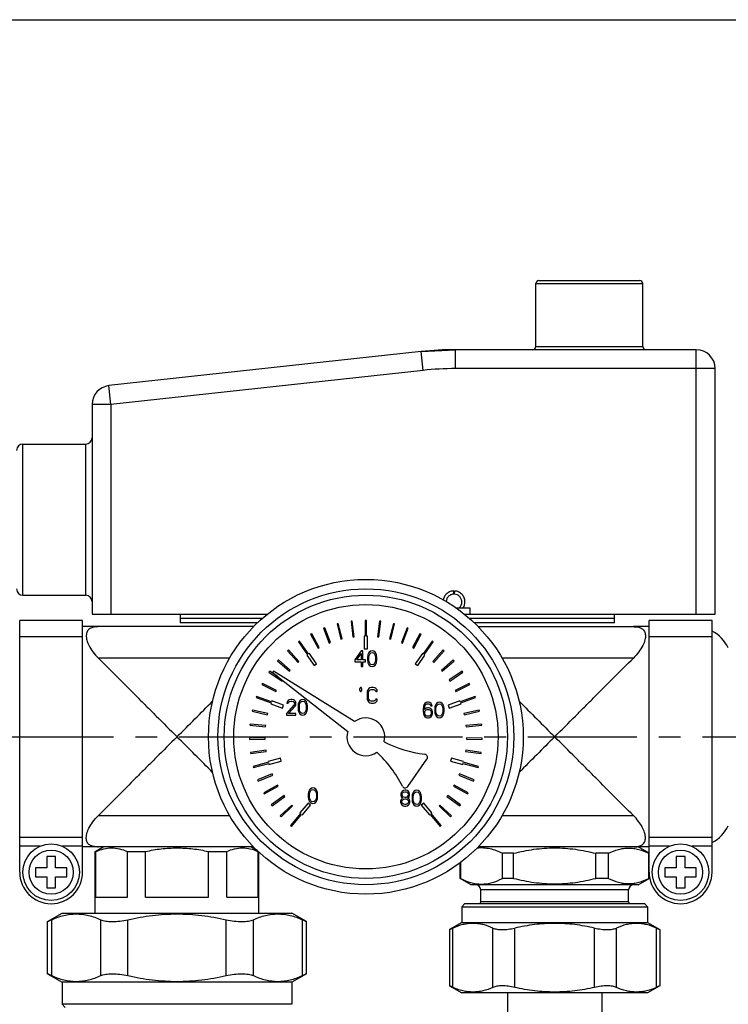
# Model space of a CAD drawing. Units: millimetres. Extents: x 0 to 420, y 0 to 297.
# Drawn here: x 166 to 222, y 219 to 297 of the extents above; entities that cross this region are included whole.
import ezdxf

# ---------------------------------------------------------------- set-up
doc = ezdxf.new("R2010")
doc.units = ezdxf.units.MM
doc.header["$LTSCALE"] = 23.1
doc.linetypes.add('CENTER', pattern=[0.6, 0.375, -0.075, 0.075, -0.075])
doc.layers.get('0').update_dxf_attribs({"linetype": 'CONTINUOUS'})
doc.layers.add('A_STD', color=7, linetype='CONTINUOUS')

msp = doc.modelspace()

# ---------------------------------------------------------------- linework, layer by layer
at = {"color": 7, "linetype": 'Continuous'}
for p, q in [((0, 297), (420, 297)), ((207.043, 276.283), (215.043, 276.283)), ((197.692, 270.635), (172.881, 267.929)), ((197.692, 270.635), (200.403, 270.783)), ((219.543, 270.783), (200.403, 270.783)), ((221.043, 249.783), (221.043, 269.283)), ((171.543, 266.437), (171.543, 249.783)), ((200.293, 251.369), (200.293, 251.618)), ((200.352, 251.616), (200.352, 251.616)), ((171.543, 249.783), (185.473, 249.783)), ((200.446, 250.283), (201.543, 250.283)), ((201.114, 249.783), (221.043, 249.783)), ((201.543, 250.283), (201.543, 249.783)), ((165.793, 232.056), (165.793, 249.283)), ((170.793, 249.283), (165.793, 249.283)), ((170.793, 232.056), (170.793, 249.283)), ((172.029, 248.783), (172.019, 248.783)), ((184.367, 248.783), (172.043, 248.783)), ((191.104, 249.02), (191.007, 248.996)), ((191.007, 248.996), (191.31, 247.783)), ((191.407, 247.807), (191.104, 249.02)), ((192.216, 249.22), (192.116, 249.208)), ((192.116, 249.208), (192.269, 247.967)), ((192.368, 247.979), (192.216, 249.22)), ((193.243, 249.283), (193.243, 248.033)), ((193.343, 249.283), (193.243, 249.283)), ((193.343, 248.033), (193.343, 249.283)), ((194.371, 249.22), (194.219, 247.979)), ((194.318, 247.967), (194.47, 249.208)), ((194.47, 249.208), (194.371, 249.22)), ((195.483, 249.02), (195.18, 247.807)), ((195.277, 247.783), (195.58, 248.996)), ((195.58, 248.996), (195.483, 249.02)), ((202.219, 248.783), (214.543, 248.783)), ((214.568, 248.783), (214.543, 248.783)), ((214.567, 248.783), (214.567, 248.783)), ((220.793, 249.283), (215.793, 249.283)), ((215.793, 232.056), (215.793, 249.283)), ((220.793, 232.056), (220.793, 249.283)), ((188.995, 248.223), (188.907, 248.176)), ((188.907, 248.176), (189.493, 247.073)), ((189.582, 247.12), (188.995, 248.223)), ((190.025, 248.686), (189.932, 248.65)), ((189.932, 248.65), (190.38, 247.483)), ((190.473, 247.519), (190.025, 248.686)), ((192.269, 247.967), (192.368, 247.979)), ((193.168, 248.033), (193.168, 247.033)), ((193.243, 248.033), (193.168, 248.033)), ((193.418, 248.033), (193.343, 248.033)), ((193.418, 247.033), (193.418, 248.033)), ((194.219, 247.979), (194.318, 247.967)), ((196.562, 248.686), (196.114, 247.519)), ((196.207, 247.483), (196.655, 248.65)), ((196.655, 248.65), (196.562, 248.686)), ((197.592, 248.223), (197.005, 247.12)), ((197.093, 247.073), (197.68, 248.176)), ((197.68, 248.176), (197.592, 248.223)), ((188.029, 247.639), (187.947, 247.581)), ((187.947, 247.581), (188.664, 246.557)), ((188.746, 246.615), (188.029, 247.639)), ((190.38, 247.483), (190.473, 247.519)), ((191.31, 247.783), (191.407, 247.807)), ((195.18, 247.807), (195.277, 247.783)), ((196.114, 247.519), (196.207, 247.483)), ((198.558, 247.639), (197.841, 246.615)), ((197.923, 246.557), (198.64, 247.581)), ((198.64, 247.581), (198.558, 247.639)), ((187.141, 246.94), (187.067, 246.873)), ((187.067, 246.873), (187.903, 245.944)), ((187.978, 246.011), (187.141, 246.94)), ((188.664, 246.557), (188.602, 246.514)), ((188.602, 246.514), (189.176, 245.695)), ((188.807, 246.658), (188.746, 246.615)), ((189.381, 245.838), (188.807, 246.658)), ((189.493, 247.073), (189.582, 247.12)), ((192.918, 246.868), (192.418, 246.15)), ((192.564, 246.15), (192.918, 246.655)), ((193.043, 246.868), (192.918, 246.868)), ((192.918, 246.655), (192.918, 246.15)), ((193.043, 246.15), (193.043, 246.868)), ((193.168, 247.033), (193.418, 247.033)), ((193.439, 246.495), (193.418, 246.362)), ((193.46, 246.575), (193.439, 246.495)), ((193.502, 246.681), (193.46, 246.575)), ((193.564, 246.761), (193.502, 246.681)), ((193.523, 246.336), (193.543, 246.495)), ((193.543, 246.495), (193.627, 246.655)), ((193.668, 246.841), (193.564, 246.761)), ((193.627, 246.655), (193.689, 246.708)), ((193.793, 246.868), (193.668, 246.841)), ((193.689, 246.708), (193.793, 246.735)), ((193.918, 246.841), (193.793, 246.868)), ((193.793, 246.735), (193.898, 246.708)), ((193.898, 246.708), (193.96, 246.655)), ((194.023, 246.761), (193.918, 246.841)), ((193.96, 246.655), (194.043, 246.495)), ((194.085, 246.681), (194.023, 246.761)), ((194.043, 246.495), (194.064, 246.336)), ((194.127, 246.575), (194.085, 246.681)), ((194.148, 246.495), (194.127, 246.575)), ((194.168, 246.362), (194.148, 246.495)), ((197.005, 247.12), (197.093, 247.073)), ((197.78, 246.658), (197.206, 245.838)), ((197.411, 245.695), (197.984, 246.514)), ((197.841, 246.615), (197.78, 246.658)), ((197.984, 246.514), (197.923, 246.557)), ((199.446, 246.94), (198.609, 246.011)), ((198.684, 245.944), (199.52, 246.873)), ((199.52, 246.873), (199.446, 246.94)), ((186.345, 246.139), (186.28, 246.063)), ((186.28, 246.063), (187.223, 245.243)), ((187.289, 245.319), (186.345, 246.139)), ((187.903, 245.944), (187.978, 246.011)), ((189.176, 245.695), (189.381, 245.838)), ((192.418, 246.15), (192.418, 245.99)), ((192.418, 245.99), (192.918, 245.99)), ((192.918, 246.15), (192.564, 246.15)), ((192.918, 245.99), (192.918, 245.618)), ((192.918, 245.618), (193.043, 245.618)), ((193.252, 246.15), (193.043, 246.15)), ((193.043, 245.618), (193.043, 245.99)), ((193.043, 245.99), (193.252, 245.99)), ((193.252, 245.99), (193.252, 246.15)), ((193.418, 246.362), (193.418, 246.123)), ((193.418, 246.123), (193.439, 245.99)), ((193.439, 245.99), (193.46, 245.91)), ((193.46, 245.91), (193.502, 245.804)), ((193.502, 245.804), (193.564, 245.724)), ((193.523, 246.15), (193.523, 246.336)), ((193.543, 245.99), (193.523, 246.15)), ((193.627, 245.83), (193.543, 245.99)), ((193.564, 245.724), (193.668, 245.644)), ((193.689, 245.777), (193.627, 245.83)), ((193.668, 245.644), (193.793, 245.618)), ((193.793, 245.751), (193.689, 245.777)), ((193.898, 245.777), (193.793, 245.751)), ((193.793, 245.618), (193.918, 245.644)), ((193.96, 245.83), (193.898, 245.777)), ((193.918, 245.644), (194.023, 245.724)), ((194.043, 245.99), (193.96, 245.83)), ((194.023, 245.724), (194.085, 245.804)), ((194.064, 246.15), (194.043, 245.99)), ((194.064, 246.336), (194.064, 246.15)), ((194.085, 245.804), (194.127, 245.91)), ((194.127, 245.91), (194.148, 245.99)), ((194.148, 245.99), (194.168, 246.123)), ((194.168, 246.123), (194.168, 246.362)), ((197.206, 245.838), (197.411, 245.695)), ((198.609, 246.011), (198.684, 245.944)), ((200.242, 246.139), (199.298, 245.319)), ((199.364, 245.243), (200.307, 246.063)), ((200.307, 246.063), (200.242, 246.139)), ((185.653, 245.247), (185.597, 245.164)), ((185.597, 245.164), (186.633, 244.465)), ((186.24, 244.85), (185.653, 245.247)), ((187.223, 245.243), (187.289, 245.319)), ((199.298, 245.319), (199.364, 245.243)), ((200.934, 245.247), (199.898, 244.548)), ((199.954, 244.465), (200.99, 245.164)), ((200.99, 245.164), (200.934, 245.247)), ((185.074, 244.277), (185.029, 244.188)), ((185.029, 244.188), (186.143, 243.62)), ((186.188, 243.709), (185.074, 244.277)), ((186.633, 244.465), (186.668, 244.516)), ((199.898, 244.548), (199.954, 244.465)), ((201.513, 244.277), (200.399, 243.709)), ((200.444, 243.62), (201.558, 244.188)), ((201.558, 244.188), (201.513, 244.277)), ((186.143, 243.62), (186.188, 243.709)), ((192.856, 243.943), (192.793, 243.839)), ((192.793, 243.839), (192.793, 243.734)), ((192.793, 243.734), (192.856, 243.63)), ((192.918, 243.943), (192.856, 243.943)), ((192.856, 243.63), (192.918, 243.63)), ((192.981, 243.839), (192.918, 243.943)), ((192.918, 243.63), (192.981, 243.734)), ((192.981, 243.734), (192.981, 243.839)), ((193.408, 243.65), (193.387, 243.517)), ((193.387, 243.517), (193.387, 243.118)), ((193.45, 243.756), (193.408, 243.65)), ((193.533, 243.863), (193.45, 243.756)), ((193.512, 243.517), (193.533, 243.624)), ((193.512, 243.118), (193.512, 243.517)), ((193.616, 243.916), (193.533, 243.863)), ((193.533, 243.624), (193.575, 243.703)), ((193.575, 243.703), (193.637, 243.756)), ((193.72, 243.943), (193.616, 243.916)), ((193.637, 243.756), (193.72, 243.783)), ((193.908, 243.943), (193.72, 243.943)), ((193.72, 243.783), (193.908, 243.783)), ((194.012, 243.916), (193.908, 243.943)), ((193.908, 243.783), (193.991, 243.756)), ((193.991, 243.756), (194.054, 243.703)), ((194.095, 243.863), (194.012, 243.916)), ((194.054, 243.703), (194.075, 243.624)), ((194.075, 243.624), (194.2, 243.624)), ((194.179, 243.756), (194.095, 243.863)), ((194.2, 243.624), (194.179, 243.756)), ((200.399, 243.709), (200.444, 243.62)), ((184.618, 243.243), (184.584, 243.149)), ((184.584, 243.149), (185.759, 242.722)), ((185.793, 242.816), (184.618, 243.243)), ((185.759, 242.722), (185.733, 242.651)), ((185.733, 242.651), (186.673, 242.309)), ((185.819, 242.886), (185.793, 242.816)), ((186.758, 242.544), (185.819, 242.886)), ((186.673, 242.309), (186.758, 242.544)), ((187.572, 242.551), (186.988, 241.886)), ((187.03, 242.816), (187.009, 242.71)), ((187.009, 242.71), (187.113, 242.71)), ((187.113, 242.923), (187.03, 242.816)), ((187.197, 242.976), (187.113, 242.923)), ((187.113, 242.71), (187.155, 242.79)), ((187.155, 242.79), (187.218, 242.843)), ((187.343, 243.003), (187.197, 242.976)), ((187.218, 242.843), (187.322, 242.87)), ((187.322, 242.87), (187.405, 242.87)), ((187.426, 243.003), (187.343, 243.003)), ((187.405, 242.87), (187.509, 242.843)), ((187.551, 242.976), (187.426, 243.003)), ((187.509, 242.843), (187.572, 242.79)), ((187.634, 242.923), (187.551, 242.976)), ((187.572, 242.79), (187.613, 242.71)), ((187.613, 242.657), (187.572, 242.551)), ((187.613, 242.71), (187.613, 242.657)), ((187.718, 242.816), (187.634, 242.923)), ((187.676, 242.471), (187.718, 242.551)), ((187.738, 242.71), (187.718, 242.816)), ((187.718, 242.551), (187.738, 242.657)), ((187.738, 242.657), (187.738, 242.71)), ((187.926, 242.63), (187.905, 242.497)), ((187.905, 242.497), (187.905, 242.258)), ((187.947, 242.71), (187.926, 242.63)), ((187.988, 242.816), (187.947, 242.71)), ((188.051, 242.896), (187.988, 242.816)), ((188.009, 242.471), (188.03, 242.63)), ((188.03, 242.63), (188.113, 242.79)), ((188.155, 242.976), (188.051, 242.896)), ((188.113, 242.79), (188.176, 242.843)), ((188.28, 243.003), (188.155, 242.976)), ((188.176, 242.843), (188.28, 242.87)), ((188.405, 242.976), (188.28, 243.003)), ((188.28, 242.87), (188.384, 242.843)), ((188.384, 242.843), (188.447, 242.79)), ((188.509, 242.896), (188.405, 242.976)), ((188.447, 242.79), (188.53, 242.63)), ((188.572, 242.816), (188.509, 242.896)), ((188.53, 242.63), (188.551, 242.471)), ((188.613, 242.71), (188.572, 242.816)), ((188.634, 242.63), (188.613, 242.71)), ((188.655, 242.497), (188.634, 242.63)), ((188.655, 242.258), (188.655, 242.497)), ((193.387, 243.118), (193.408, 242.985)), ((193.408, 242.985), (193.45, 242.879)), ((193.45, 242.879), (193.533, 242.772)), ((193.533, 243.012), (193.512, 243.118)), ((193.575, 242.932), (193.533, 243.012)), ((193.533, 242.772), (193.616, 242.719)), ((193.637, 242.879), (193.575, 242.932)), ((193.616, 242.719), (193.72, 242.693)), ((193.72, 242.852), (193.637, 242.879)), ((193.908, 242.852), (193.72, 242.852)), ((193.72, 242.693), (193.908, 242.693)), ((193.991, 242.879), (193.908, 242.852)), ((193.908, 242.693), (194.012, 242.719)), ((194.054, 242.932), (193.991, 242.879)), ((194.012, 242.719), (194.095, 242.772)), ((194.075, 243.012), (194.054, 242.932)), ((194.2, 243.012), (194.075, 243.012)), ((194.095, 242.772), (194.179, 242.879)), ((194.179, 242.879), (194.2, 243.012)), ((197.906, 242.58), (197.864, 242.447)), ((197.968, 242.686), (197.906, 242.58)), ((198.073, 242.766), (197.968, 242.686)), ((197.968, 242.42), (197.989, 242.5)), ((197.989, 242.5), (198.031, 242.58)), ((198.031, 242.58), (198.093, 242.633)), ((198.177, 242.793), (198.073, 242.766)), ((198.093, 242.633), (198.156, 242.66)), ((198.156, 242.66), (198.281, 242.66)), ((198.26, 242.793), (198.177, 242.793)), ((198.364, 242.766), (198.26, 242.793)), ((198.281, 242.66), (198.343, 242.633)), ((198.343, 242.633), (198.406, 242.58)), ((198.468, 242.686), (198.364, 242.766)), ((198.406, 242.58), (198.448, 242.5)), ((198.448, 242.5), (198.552, 242.5)), ((198.531, 242.58), (198.468, 242.686)), ((198.552, 242.5), (198.531, 242.58)), ((198.802, 242.5), (198.781, 242.42)), ((198.843, 242.606), (198.802, 242.5)), ((198.906, 242.686), (198.843, 242.606)), ((198.885, 242.42), (198.968, 242.58)), ((199.01, 242.766), (198.906, 242.686)), ((198.968, 242.58), (199.031, 242.633)), ((199.135, 242.793), (199.01, 242.766)), ((199.031, 242.633), (199.135, 242.66)), ((199.26, 242.766), (199.135, 242.793)), ((199.135, 242.66), (199.239, 242.633)), ((199.239, 242.633), (199.302, 242.58)), ((199.364, 242.686), (199.26, 242.766)), ((199.302, 242.58), (199.385, 242.42)), ((199.427, 242.606), (199.364, 242.686)), ((199.468, 242.5), (199.427, 242.606)), ((199.489, 242.42), (199.468, 242.5)), ((200.768, 242.886), (199.828, 242.544)), ((199.828, 242.544), (199.914, 242.309)), ((199.914, 242.309), (200.854, 242.651)), ((200.794, 242.816), (200.768, 242.886)), ((201.968, 243.243), (200.794, 242.816)), ((200.828, 242.722), (202.003, 243.149)), ((200.854, 242.651), (200.828, 242.722)), ((202.003, 243.149), (201.968, 243.243)), ((184.292, 242.162), (184.269, 242.065)), ((184.269, 242.065), (185.487, 241.784)), ((185.51, 241.881), (184.292, 242.162)), ((185.487, 241.784), (185.51, 241.881)), ((186.988, 241.886), (186.988, 241.753)), ((186.988, 241.753), (187.738, 241.753)), ((187.155, 241.886), (187.676, 242.471)), ((187.738, 241.886), (187.155, 241.886)), ((187.738, 241.753), (187.738, 241.886)), ((187.905, 242.258), (187.926, 242.125)), ((187.926, 242.125), (187.947, 242.045)), ((187.947, 242.045), (187.988, 241.939)), ((187.988, 241.939), (188.051, 241.859)), ((188.009, 242.285), (188.009, 242.471)), ((188.03, 242.125), (188.009, 242.285)), ((188.113, 241.965), (188.03, 242.125)), ((188.051, 241.859), (188.155, 241.779)), ((188.176, 241.912), (188.113, 241.965)), ((188.155, 241.779), (188.28, 241.753)), ((188.28, 241.886), (188.176, 241.912)), ((188.384, 241.912), (188.28, 241.886)), ((188.28, 241.753), (188.405, 241.779)), ((188.447, 241.965), (188.384, 241.912)), ((188.405, 241.779), (188.509, 241.859)), ((188.53, 242.125), (188.447, 241.965)), ((188.509, 241.859), (188.572, 241.939)), ((188.551, 242.285), (188.53, 242.125)), ((188.551, 242.471), (188.551, 242.285)), ((188.572, 241.939), (188.613, 242.045)), ((188.613, 242.045), (188.634, 242.125)), ((188.634, 242.125), (188.655, 242.258)), ((197.864, 242.447), (197.843, 242.261)), ((197.843, 242.261), (197.843, 242.075)), ((197.843, 242.075), (197.864, 241.888)), ((197.864, 241.888), (197.906, 241.755)), ((197.906, 241.755), (197.968, 241.649)), ((197.948, 242.261), (197.968, 242.42)), ((198.073, 242.314), (197.948, 242.208)), ((197.948, 242.208), (197.948, 242.261)), ((197.968, 241.995), (197.989, 242.075)), ((197.968, 241.915), (197.968, 241.995)), ((197.989, 241.835), (197.968, 241.915)), ((197.989, 242.075), (198.031, 242.128)), ((198.031, 241.755), (197.989, 241.835)), ((198.031, 242.128), (198.093, 242.181)), ((198.093, 241.702), (198.031, 241.755)), ((198.177, 242.341), (198.073, 242.314)), ((198.093, 242.181), (198.156, 242.208)), ((198.156, 241.676), (198.093, 241.702)), ((198.156, 242.208), (198.302, 242.208)), ((198.281, 242.341), (198.177, 242.341)), ((198.385, 242.314), (198.281, 242.341)), ((198.302, 242.208), (198.364, 242.181)), ((198.364, 241.702), (198.302, 241.676)), ((198.364, 242.181), (198.427, 242.128)), ((198.427, 241.755), (198.364, 241.702)), ((198.489, 242.234), (198.385, 242.314)), ((198.427, 242.128), (198.468, 242.075)), ((198.468, 241.835), (198.427, 241.755)), ((198.468, 242.075), (198.489, 241.995)), ((198.489, 241.915), (198.468, 241.835)), ((198.552, 242.154), (198.489, 242.234)), ((198.489, 241.995), (198.489, 241.915)), ((198.489, 241.649), (198.552, 241.755)), ((198.593, 242.021), (198.552, 242.154)), ((198.552, 241.755), (198.593, 241.888)), ((198.593, 241.888), (198.593, 242.021)), ((198.781, 242.42), (198.76, 242.287)), ((198.76, 242.287), (198.76, 242.048)), ((198.76, 242.048), (198.781, 241.915)), ((198.781, 241.915), (198.802, 241.835)), ((198.802, 241.835), (198.843, 241.729)), ((198.843, 241.729), (198.906, 241.649)), ((198.864, 242.261), (198.885, 242.42)), ((198.864, 242.075), (198.864, 242.261)), ((198.885, 241.915), (198.864, 242.075)), ((198.968, 241.755), (198.885, 241.915)), ((199.031, 241.702), (198.968, 241.755)), ((199.135, 241.676), (199.031, 241.702)), ((199.239, 241.702), (199.135, 241.676)), ((199.302, 241.755), (199.239, 241.702)), ((199.385, 241.915), (199.302, 241.755)), ((199.364, 241.649), (199.427, 241.729)), ((199.385, 242.42), (199.406, 242.261)), ((199.406, 242.075), (199.385, 241.915)), ((199.406, 242.261), (199.406, 242.075)), ((199.427, 241.729), (199.468, 241.835)), ((199.468, 241.835), (199.489, 241.915)), ((199.51, 242.287), (199.489, 242.42)), ((199.489, 241.915), (199.51, 242.048)), ((199.51, 242.048), (199.51, 242.287)), ((202.295, 242.162), (201.077, 241.881)), ((201.077, 241.881), (201.1, 241.784)), ((201.1, 241.784), (202.318, 242.065)), ((202.318, 242.065), (202.295, 242.162)), ((184.099, 241.049), (184.089, 240.95)), ((184.089, 240.95), (185.332, 240.819)), ((185.342, 240.919), (184.099, 241.049)), ((185.332, 240.819), (185.342, 240.919)), ((197.968, 241.649), (198.073, 241.569)), ((198.073, 241.569), (198.177, 241.543)), ((198.302, 241.676), (198.156, 241.676)), ((198.177, 241.543), (198.281, 241.543)), ((198.281, 241.543), (198.385, 241.569)), ((198.385, 241.569), (198.489, 241.649)), ((198.906, 241.649), (199.01, 241.569)), ((199.01, 241.569), (199.135, 241.543)), ((199.135, 241.543), (199.26, 241.569)), ((199.26, 241.569), (199.364, 241.649)), ((202.487, 241.049), (201.244, 240.919)), ((201.244, 240.919), (201.255, 240.819)), ((201.255, 240.819), (202.498, 240.95)), ((202.498, 240.95), (202.487, 241.049)), ((185.294, 239.943), (184.044, 239.921)), ((184.044, 239.921), (184.046, 239.821)), ((184.046, 239.821), (185.295, 239.843)), ((185.295, 239.843), (185.294, 239.943)), ((201.293, 239.943), (201.291, 239.843)), ((201.291, 239.843), (202.541, 239.821)), ((202.543, 239.921), (201.293, 239.943)), ((202.541, 239.821), (202.543, 239.921)), ((185.364, 238.969), (184.126, 238.795)), ((184.126, 238.795), (184.14, 238.696)), ((184.14, 238.696), (185.378, 238.87)), ((185.378, 238.87), (185.364, 238.969)), ((201.223, 238.969), (201.209, 238.87)), ((201.209, 238.87), (202.446, 238.696)), ((202.46, 238.795), (201.223, 238.969)), ((202.446, 238.696), (202.46, 238.795)), ((185.553, 238.01), (184.346, 237.687)), ((184.372, 237.59), (185.579, 237.914)), ((186.5, 238.342), (185.534, 238.083)), ((185.534, 238.083), (185.553, 238.01)), ((185.579, 237.914), (185.598, 237.841)), ((185.598, 237.841), (186.564, 238.1)), ((186.564, 238.1), (186.5, 238.342)), ((196.629, 236.079), (198.15, 238.251)), ((200.087, 238.342), (200.023, 238.1)), ((200.023, 238.1), (200.988, 237.841)), ((201.053, 238.083), (200.087, 238.342)), ((200.988, 237.841), (201.008, 237.914)), ((201.008, 237.914), (202.215, 237.59)), ((201.034, 238.01), (201.053, 238.083)), ((202.241, 237.687), (201.034, 238.01)), ((184.346, 237.687), (184.372, 237.59)), ((185.857, 237.082), (184.698, 236.614)), ((185.895, 236.989), (185.857, 237.082)), ((200.73, 237.082), (200.692, 236.989)), ((201.889, 236.614), (200.73, 237.082)), ((202.215, 237.59), (202.241, 237.687)), ((184.698, 236.614), (184.736, 236.521)), ((184.736, 236.521), (185.895, 236.989)), ((200.692, 236.989), (201.851, 236.521)), ((201.851, 236.521), (201.889, 236.614)), ((186.272, 236.198), (185.179, 235.592)), ((185.179, 235.592), (185.227, 235.504)), ((185.227, 235.504), (186.321, 236.11)), ((186.321, 236.11), (186.272, 236.198)), ((188.734, 235.6), (188.713, 235.467)), ((188.713, 235.467), (188.713, 235.228)), ((188.755, 235.68), (188.734, 235.6)), ((188.797, 235.786), (188.755, 235.68)), ((188.859, 235.866), (188.797, 235.786)), ((188.818, 235.441), (188.838, 235.6)), ((188.818, 235.255), (188.818, 235.441)), ((188.838, 235.6), (188.922, 235.76)), ((188.963, 235.946), (188.859, 235.866)), ((188.922, 235.76), (188.984, 235.813)), ((189.088, 235.973), (188.963, 235.946)), ((188.984, 235.813), (189.088, 235.84)), ((189.213, 235.946), (189.088, 235.973)), ((189.088, 235.84), (189.193, 235.813)), ((189.193, 235.813), (189.255, 235.76)), ((189.318, 235.866), (189.213, 235.946)), ((189.255, 235.76), (189.338, 235.6)), ((189.38, 235.786), (189.318, 235.866)), ((189.338, 235.6), (189.359, 235.441)), ((189.359, 235.441), (189.359, 235.255)), ((189.422, 235.68), (189.38, 235.786)), ((189.443, 235.6), (189.422, 235.68)), ((189.463, 235.467), (189.443, 235.6)), ((189.463, 235.228), (189.463, 235.467)), ((196.106, 235.596), (196.064, 235.464)), ((196.064, 235.464), (196.064, 235.384)), ((196.168, 235.676), (196.106, 235.596)), ((196.273, 235.756), (196.168, 235.676)), ((196.168, 235.464), (196.21, 235.543)), ((196.168, 235.41), (196.168, 235.464)), ((196.21, 235.543), (196.293, 235.623)), ((196.377, 235.783), (196.273, 235.756)), ((196.293, 235.623), (196.377, 235.65)), ((196.46, 235.783), (196.377, 235.783)), ((196.377, 235.65), (196.46, 235.65)), ((196.564, 235.756), (196.46, 235.783)), ((196.46, 235.65), (196.543, 235.623)), ((196.543, 235.623), (196.627, 235.543)), ((196.668, 235.676), (196.564, 235.756)), ((196.627, 235.543), (196.668, 235.464)), ((196.731, 235.596), (196.668, 235.676)), ((196.668, 235.464), (196.668, 235.41)), ((196.773, 235.464), (196.731, 235.596)), ((196.773, 235.384), (196.773, 235.464)), ((197.002, 235.49), (196.981, 235.41)), ((197.043, 235.596), (197.002, 235.49)), ((197.106, 235.676), (197.043, 235.596)), ((197.085, 235.41), (197.168, 235.57)), ((197.21, 235.756), (197.106, 235.676)), ((197.168, 235.57), (197.231, 235.623)), ((197.335, 235.783), (197.21, 235.756)), ((197.231, 235.623), (197.335, 235.65)), ((197.46, 235.756), (197.335, 235.783)), ((197.335, 235.65), (197.439, 235.623)), ((197.439, 235.623), (197.502, 235.57)), ((197.564, 235.676), (197.46, 235.756)), ((197.502, 235.57), (197.585, 235.41)), ((197.627, 235.596), (197.564, 235.676)), ((197.668, 235.49), (197.627, 235.596)), ((197.689, 235.41), (197.668, 235.49)), ((200.315, 236.198), (200.266, 236.11)), ((200.266, 236.11), (201.359, 235.504)), ((201.408, 235.592), (200.315, 236.198)), ((201.359, 235.504), (201.408, 235.592)), ((186.792, 235.371), (185.781, 234.636)), ((185.839, 234.555), (186.851, 235.29)), ((186.851, 235.29), (186.792, 235.371)), ((188.698, 234.751), (188.055, 233.985)), ((188.89, 234.59), (188.698, 234.751)), ((188.713, 235.228), (188.734, 235.095)), ((188.734, 235.095), (188.755, 235.015)), ((188.755, 235.015), (188.797, 234.909)), ((188.797, 234.909), (188.859, 234.829)), ((188.838, 235.095), (188.818, 235.255)), ((188.922, 234.935), (188.838, 235.095)), ((188.859, 234.829), (188.963, 234.749)), ((188.984, 234.882), (188.922, 234.935)), ((188.963, 234.749), (189.088, 234.723)), ((189.088, 234.856), (188.984, 234.882)), ((189.193, 234.882), (189.088, 234.856)), ((189.088, 234.723), (189.213, 234.749)), ((189.255, 234.935), (189.193, 234.882)), ((189.213, 234.749), (189.318, 234.829)), ((189.338, 235.095), (189.255, 234.935)), ((189.318, 234.829), (189.38, 234.909)), ((189.359, 235.255), (189.338, 235.095)), ((189.38, 234.909), (189.422, 235.015)), ((189.422, 235.015), (189.443, 235.095)), ((189.443, 235.095), (189.463, 235.228)), ((196.085, 235.065), (196.043, 234.932)), ((196.043, 234.932), (196.043, 234.852)), ((196.043, 234.852), (196.085, 234.719)), ((196.064, 235.384), (196.106, 235.277)), ((196.168, 235.144), (196.085, 235.065)), ((196.085, 234.719), (196.148, 234.639)), ((196.106, 235.277), (196.168, 235.198)), ((196.148, 234.932), (196.21, 235.038)), ((196.148, 234.852), (196.148, 234.932)), ((196.21, 234.745), (196.148, 234.852)), ((196.21, 235.331), (196.168, 235.41)), ((196.168, 235.198), (196.21, 235.171)), ((196.21, 235.171), (196.168, 235.144)), ((196.293, 235.251), (196.21, 235.331)), ((196.21, 235.038), (196.293, 235.091)), ((196.293, 234.692), (196.21, 234.745)), ((196.377, 235.224), (196.293, 235.251)), ((196.293, 235.091), (196.377, 235.118)), ((196.377, 234.666), (196.293, 234.692)), ((196.46, 235.224), (196.377, 235.224)), ((196.377, 235.118), (196.46, 235.118)), ((196.46, 234.666), (196.377, 234.666)), ((196.543, 235.251), (196.46, 235.224)), ((196.46, 235.118), (196.543, 235.091)), ((196.543, 234.692), (196.46, 234.666)), ((196.627, 235.331), (196.543, 235.251)), ((196.543, 235.091), (196.627, 235.038)), ((196.627, 234.745), (196.543, 234.692)), ((196.668, 235.41), (196.627, 235.331)), ((196.627, 235.171), (196.668, 235.198)), ((196.668, 235.144), (196.627, 235.171)), ((196.627, 235.038), (196.689, 234.932)), ((196.689, 234.852), (196.627, 234.745)), ((196.668, 235.198), (196.731, 235.277)), ((196.752, 235.065), (196.668, 235.144)), ((196.689, 234.932), (196.689, 234.852)), ((196.689, 234.639), (196.752, 234.719)), ((196.731, 235.277), (196.773, 235.384)), ((196.793, 234.932), (196.752, 235.065)), ((196.752, 234.719), (196.793, 234.852)), ((196.793, 234.852), (196.793, 234.932)), ((196.981, 235.41), (196.96, 235.277)), ((196.96, 235.277), (196.96, 235.038)), ((196.96, 235.038), (196.981, 234.905)), ((196.981, 234.905), (197.002, 234.825)), ((197.002, 234.825), (197.043, 234.719)), ((197.043, 234.719), (197.106, 234.639)), ((197.064, 235.251), (197.085, 235.41)), ((197.064, 235.065), (197.064, 235.251)), ((197.085, 234.905), (197.064, 235.065)), ((197.168, 234.745), (197.085, 234.905)), ((197.231, 234.692), (197.168, 234.745)), ((197.335, 234.666), (197.231, 234.692)), ((197.439, 234.692), (197.335, 234.666)), ((197.502, 234.745), (197.439, 234.692)), ((197.585, 234.905), (197.502, 234.745)), ((197.564, 234.639), (197.627, 234.719)), ((197.585, 235.41), (197.606, 235.251)), ((197.606, 235.065), (197.585, 234.905)), ((197.606, 235.251), (197.606, 235.065)), ((197.627, 234.719), (197.668, 234.825)), ((197.668, 234.825), (197.689, 234.905)), ((197.71, 235.277), (197.689, 235.41)), ((197.689, 234.905), (197.71, 235.038)), ((197.889, 234.751), (197.697, 234.59)), ((197.71, 235.038), (197.71, 235.277)), ((198.531, 233.985), (197.889, 234.751)), ((199.795, 235.371), (199.736, 235.29)), ((199.736, 235.29), (200.747, 234.555)), ((200.806, 234.636), (199.795, 235.371)), ((185.781, 234.636), (185.839, 234.555)), ((187.408, 234.613), (186.494, 233.761)), ((186.562, 233.688), (187.477, 234.54)), ((188.113, 233.936), (187.309, 232.979)), ((187.386, 232.915), (188.189, 233.872)), ((187.477, 234.54), (187.408, 234.613)), ((188.055, 233.985), (188.113, 233.936)), ((188.189, 233.872), (188.247, 233.824)), ((188.247, 233.824), (188.89, 234.59)), ((196.148, 234.639), (196.252, 234.559)), ((196.252, 234.559), (196.356, 234.533)), ((196.356, 234.533), (196.481, 234.533)), ((196.481, 234.533), (196.585, 234.559)), ((196.585, 234.559), (196.689, 234.639)), ((197.106, 234.639), (197.21, 234.559)), ((197.21, 234.559), (197.335, 234.533)), ((197.335, 234.533), (197.46, 234.559)), ((197.46, 234.559), (197.564, 234.639)), ((197.697, 234.59), (198.34, 233.824)), ((198.34, 233.824), (198.397, 233.872)), ((198.397, 233.872), (199.201, 232.915)), ((198.474, 233.936), (198.531, 233.985)), ((199.277, 232.979), (198.474, 233.936)), ((199.178, 234.613), (199.11, 234.54)), ((199.11, 234.54), (200.024, 233.688)), ((200.093, 233.761), (199.178, 234.613)), ((200.747, 234.555), (200.806, 234.636)), ((186.494, 233.761), (186.562, 233.688)), ((200.024, 233.688), (200.093, 233.761)), ((187.309, 232.979), (187.386, 232.915)), ((199.201, 232.915), (199.277, 232.979)), ((171.793, 230.922), (172.418, 231.283)), ((171.793, 226.033), (171.793, 230.922)), ((171.793, 230.922), (171.847, 230.922)), ((171.847, 227.283), (171.847, 230.922)), ((172.012, 231.283), (172.043, 231.283)), ((172.014, 231.283), (172.013, 231.283)), ((184.367, 231.283), (172.043, 231.283)), ((174.347, 227.283), (174.347, 230.922)), ((174.347, 230.922), (175.793, 230.922)), ((175.793, 227.283), (175.793, 230.922)), ((180.793, 227.283), (180.793, 230.922)), ((180.793, 230.922), (182.24, 230.922)), ((182.24, 227.283), (182.24, 230.922)), ((184.648, 231.006), (184.168, 231.283)), ((184.74, 227.283), (184.74, 230.922)), ((184.793, 226.033), (184.793, 230.868)), ((205.024, 230.777), (204.146, 230.777)), ((204.146, 228.788), (204.146, 230.777)), ((205.024, 228.788), (205.024, 230.777)), ((212.569, 230.777), (211.563, 230.777)), ((211.563, 228.788), (211.563, 230.777)), ((212.569, 228.788), (212.569, 230.777)), ((215.768, 228.788), (215.768, 230.777)), ((167.938, 230.525), (167.938, 229.63)), ((168.648, 230.525), (167.938, 230.525)), ((168.648, 229.63), (168.648, 230.525)), ((200.808, 230.045), (200.808, 228.788)), ((218.648, 230.525), (217.938, 230.525)), ((217.938, 230.525), (217.938, 229.63)), ((218.648, 229.63), (218.648, 230.525)), ((167.043, 229.63), (167.043, 228.92)), ((167.938, 229.63), (167.043, 229.63)), ((169.543, 229.63), (168.648, 229.63)), ((169.543, 228.92), (169.543, 229.63)), ((217.938, 229.63), (217.043, 229.63)), ((217.043, 229.63), (217.043, 228.92)), ((219.543, 229.63), (218.648, 229.63)), ((219.543, 228.92), (219.543, 229.63)), ((167.043, 228.92), (167.938, 228.92)), ((167.938, 228.92), (167.938, 228.025)), ((168.648, 228.025), (168.648, 228.92)), ((168.648, 228.92), (169.543, 228.92)), ((200.808, 228.788), (200.793, 228.788)), ((205.024, 228.788), (204.146, 228.788)), ((212.569, 228.788), (211.563, 228.788)), ((215.793, 228.788), (215.768, 228.788)), ((217.043, 228.92), (217.938, 228.92)), ((217.938, 228.92), (217.938, 228.025)), ((218.648, 228.92), (219.543, 228.92)), ((218.648, 228.025), (218.648, 228.92)), ((167.938, 228.025), (168.648, 228.025)), ((217.938, 228.025), (218.648, 228.025)), ((171.847, 227.283), (174.347, 227.283)), ((175.793, 227.283), (180.793, 227.283)), ((182.24, 227.283), (184.74, 227.283)), ((201.168, 226.783), (200.918, 226.533)), ((200.918, 226.533), (215.668, 226.533)), ((200.918, 226.533), (200.918, 225.283)), ((201.168, 226.783), (215.418, 226.783)), ((215.418, 226.783), (215.668, 226.533)), ((215.668, 226.533), (215.668, 225.283)), ((167.999, 221.208), (167.999, 225.358)), ((188.588, 221.208), (188.588, 225.358)), ((200.918, 225.283), (199.943, 224.719)), ((200.918, 225.283), (215.668, 225.283)), ((215.668, 225.283), (216.644, 224.719)), ((199.943, 224.719), (199.943, 220.246)), ((216.644, 224.719), (216.644, 220.246)), ((167.999, 221.208), (169.168, 220.533)), ((188.588, 221.208), (187.418, 220.533)), ((169.168, 220.533), (169.168, 218.783)), ((187.418, 220.533), (169.168, 220.533)), ((187.418, 220.533), (187.418, 218.783)), ((199.943, 220.246), (200.918, 219.683)), ((216.644, 220.246), (215.668, 219.683)), ((215.668, 219.683), (200.918, 219.683)), ((187.418, 218.783), (169.168, 218.783)), ((169.418, 218.533), (169.168, 218.783))]:
    msp.add_line(p, q, dxfattribs=at)
at = {"color": 9, "linetype": 'Continuous'}
for p, q in [((206.793, 276.033), (215.293, 276.033)), ((197.854, 269.144), (197.692, 270.635)), ((200.403, 269.283), (200.403, 270.783)), ((206.793, 271.033), (215.293, 271.033)), ((219.543, 249.783), (219.543, 270.783)), ((197.854, 269.144), (173.043, 266.437)), ((221.043, 269.283), (200.403, 269.283)), ((173.043, 266.437), (172.881, 267.929)), ((173.043, 266.437), (171.543, 266.437)), ((173.043, 266.437), (173.043, 249.783)), ((166.043, 251.283), (166.043, 263.283)), ((171.043, 251.283), (171.043, 263.283)), ((165.793, 248.009), (170.793, 248.009)), ((215.793, 248.009), (220.793, 248.009)), ((182.469, 246.283), (172.043, 246.283)), ((214.543, 246.283), (204.118, 246.283)), ((172.043, 233.783), (182.469, 233.783)), ((204.118, 233.783), (214.543, 233.783)), ((165.793, 232.056), (170.793, 232.056)), ((215.793, 232.056), (220.793, 232.056)), ((214.168, 227.883), (202.418, 227.883)), ((214.168, 226.927), (202.418, 226.927)), ((168.334, 221.059), (168.334, 225.506)), ((172.231, 221.059), (172.231, 225.506)), ((174.396, 221.059), (174.396, 225.506)), ((182.191, 221.059), (182.191, 225.506)), ((184.356, 221.059), (184.356, 225.506)), ((188.253, 221.059), (188.253, 225.506)), ((200.21, 220.127), (200.21, 224.838)), ((203.386, 220.127), (203.386, 224.838)), ((205.118, 220.127), (205.118, 224.838)), ((211.469, 220.127), (211.469, 224.838)), ((213.201, 220.127), (213.201, 224.838)), ((216.376, 220.127), (216.376, 224.838))]:
    msp.add_line(p, q, dxfattribs=at)
at = {"color": 7, "linetype": 'Continuous'}
for radius in [12.5, 10.5]:
    msp.add_circle((193.293, 240.033), radius, dxfattribs=at)
at = {"color": 9, "linetype": 'Continuous'}
for radius in [11.75, 11.25]:
    msp.add_circle((193.293, 240.033), radius, dxfattribs=at)
at = {"color": 7, "linetype": 'Continuous'}
for centre, radius, start, end in [((207.043, 276.033), 0.25, 90, 180), ((215.043, 276.033), 0.25, 0, 90), ((200.403, 245.783), 25, 90, 96.22583), ((206.543, 271.033), 0.25, 270, 360), ((215.543, 271.033), 0.25, 180, 270), ((219.543, 269.283), 1.5, 0, 90), ((173.043, 266.437), 1.5, 96.22583, 180), ((171.043, 263.783), 0.5, 270, 360), ((166.043, 262.783), 0.5, 90, 180), ((166.043, 251.783), 0.5, 180, 270), ((171.043, 250.783), 0.5, 0, 90), ((182.603, 252.652), 17.779, 355.95904, 356.13612), ((200.295, 250.744), 0.623, 312.11244, 359.9615), ((200.295, 250.744), 0.873, 328.05405, 0.01253), ((172.04, 246.549), 2.234, 90.57738, 92.61087), ((172.043, 246.368), 2.414, 90.32338, 90.59986), ((172.043, 246.283), 2.5, 89.99976, 90.32004), ((214.562, 246.797), 1.985, 88.97895, 89.77664), ((219.389, 245.783), 3, 25.94448, 62.07216), ((199.236, 248.563), 10, 243.27324, 262.76376), ((187.31, 231.531), 10, 27.23624, 46.72676), ((197.945, 238.394), 0.25, 325, 82.76376), ((196.424, 236.222), 0.25, 207.23624, 325), ((219.389, 234.283), 3, 297.92784, 334.05552), ((172.018, 233.079), 1.796, 268.98765, 269.713), ((214.54, 233.892), 2.609, 270.8758, 272.54166), ((214.58, 232.966), 1.683, 272.57047, 278.99813), ((202.018, 227.883), 0.4, 0, 90), ((214.568, 227.883), 0.4, 90, 180), ((202.168, 226.927), 0.25, 324.72737, 360), ((214.418, 226.927), 0.25, 180, 215.27263), ((187.274, 253.577), 31.516, 293.70189, 294.235), ((229.366, 253.697), 31.647, 245.76611, 246.297), ((152.273, 185.229), 39.265, 65.85573, 66.39021), ((204.245, 185.383), 39.097, 113.60864, 114.14542), ((187.274, 191.389), 31.516, 65.765, 66.29811), ((229.366, 191.268), 31.647, 113.703, 114.23389)]:
    msp.add_arc(centre, radius, start, end, dxfattribs=at)
at = {"color": 9, "linetype": 'Continuous'}
msp.add_arc((200.403, 245.783), 23.5, 90, 96.22583, dxfattribs=at)
at = {"color": 7, "linetype": 'Continuous'}
for points, knots in [([(200.293, 251.618), (200.194, 251.618), (199.993, 251.584), (199.729, 251.434), (199.529, 251.205), (199.456, 251.015), (199.436, 250.918)], [0, 0, 0, 0, 0.250124, 0.50016, 0.750125, 1, 1, 1, 1]), ([(200.293, 251.368), (200.215, 251.368), (200.057, 251.338), (199.855, 251.21), (199.714, 251.016), (199.674, 250.86), (199.67, 250.783)], [0, 0, 0, 0, 0.250265, 0.50034, 0.750253, 1, 1, 1, 1]), ([(200.335, 251.367), (200.336, 251.367), (200.335, 251.371), (200.336, 251.376), (200.336, 251.386), (200.337, 251.394), (200.338, 251.399)], [0, 0, 0, 0, 0.068836, 0.26368, 0.57669, 1, 1, 1, 1]), ([(200.918, 250.744), (200.918, 250.822), (200.889, 250.979), (200.761, 251.181), (200.568, 251.322), (200.413, 251.362), (200.335, 251.367)], [0, 0, 0, 0, 0.249757, 0.49966, 0.749727, 1, 1, 1, 1]), ([(200.341, 251.453), (200.344, 251.49), (200.347, 251.539), (200.35, 251.593), (200.352, 251.611), (200.352, 251.616)], [0, 0, 0, 0, 0.668884, 0.90232, 1, 1, 1, 1]), ([(201.168, 250.745), (201.168, 250.853), (201.127, 251.073), (200.947, 251.356), (200.677, 251.553), (200.46, 251.609), (200.352, 251.616)], [0, 0, 0, 0, 0.249874, 0.499828, 0.749843, 1, 1, 1, 1]), ([(171.939, 248.78), (171.821, 248.775), (171.604, 248.748), (171.358, 248.637), (171.22, 248.502), (171.115, 248.336), (171.061, 248.058), (171.123, 247.672), (171.306, 247.23), (171.615, 246.749), (171.888, 246.438), (172.044, 246.283)], [0, 0, 0, 0, 0.106498, 0.195889, 0.237454, 0.279265, 0.371213, 0.485449, 0.628361, 0.800813, 1, 1, 1, 1]), ([(214.597, 248.782), (214.656, 248.781), (214.775, 248.773), (214.994, 248.737), (215.195, 248.658), (215.346, 248.528), (215.46, 248.366), (215.511, 248.155), (215.503, 247.925), (215.45, 247.642), (215.291, 247.248), (214.979, 246.758), (214.702, 246.441), (214.543, 246.282)], [0, 0, 0, 0, 0.052591, 0.105418, 0.197356, 0.239421, 0.281239, 0.372149, 0.425417, 0.485378, 0.627482, 0.799977, 1, 1, 1, 1]), ([(172.044, 246.283), (173.037, 245.29), (174.298, 244.029), (175.83, 242.495), (176.921, 241.406), (177.741, 240.581), (178.293, 240.033)], [0, 0, 0, 0, 0.476694, 0.605313, 0.73585, 1, 1, 1, 1]), ([(208.293, 240.033), (208.846, 240.581), (209.666, 241.406), (210.756, 242.495), (212.289, 244.028), (213.55, 245.289), (214.543, 246.282)], [0, 0, 0, 0, 0.26415, 0.394687, 0.523305, 1, 1, 1, 1]), ([(178.293, 240.033), (178.769, 240.505), (179.708, 241.449), (180.651, 242.39), (181.118, 242.857)], [0, 0, 0, 0, 0.503478, 1, 1, 1, 1]), ([(205.469, 242.857), (205.936, 242.39), (206.878, 241.449), (207.818, 240.505), (208.293, 240.033)], [0, 0, 0, 0, 0.496522, 1, 1, 1, 1]), ([(178.293, 240.033), (177.741, 239.484), (176.921, 238.66), (175.83, 237.57), (174.298, 236.037), (173.037, 234.776), (172.044, 233.783)], [0, 0, 0, 0, 0.26415, 0.394687, 0.523305, 1, 1, 1, 1]), ([(181.118, 237.208), (180.651, 237.676), (179.708, 238.617), (178.769, 239.56), (178.293, 240.033)], [0, 0, 0, 0, 0.496522, 1, 1, 1, 1]), ([(208.293, 240.033), (207.818, 239.56), (206.878, 238.617), (205.936, 237.676), (205.469, 237.208)], [0, 0, 0, 0, 0.503478, 1, 1, 1, 1]), ([(214.543, 233.783), (213.55, 234.776), (212.289, 236.037), (210.756, 237.57), (209.666, 238.66), (208.846, 239.484), (208.293, 240.033)], [0, 0, 0, 0, 0.476695, 0.605314, 0.735851, 1, 1, 1, 1]), ([(171.986, 231.283), (171.961, 231.283), (171.904, 231.287), (171.788, 231.296), (171.595, 231.328), (171.394, 231.406), (171.242, 231.536), (171.127, 231.698), (171.076, 231.909), (171.084, 232.139), (171.137, 232.422), (171.296, 232.817), (171.607, 233.307), (171.885, 233.624), (172.044, 233.783)], [0, 0, 0, 0, 0.022235, 0.050938, 0.103968, 0.196171, 0.238322, 0.280207, 0.37122, 0.424545, 0.484574, 0.626867, 0.799632, 1, 1, 1, 1]), ([(214.843, 231.304), (214.942, 231.32), (215.127, 231.369), (215.36, 231.53), (215.495, 231.782), (215.518, 232.1), (215.436, 232.473), (215.247, 232.893), (214.947, 233.345), (214.689, 233.637), (214.543, 233.783)], [0, 0, 0, 0, 0.096441, 0.180655, 0.264297, 0.3611, 0.480763, 0.627531, 0.801513, 1, 1, 1, 1]), ([(171.847, 230.922), (172.047, 231.011), (172.455, 231.156), (173.097, 231.237), (173.74, 231.156), (174.147, 231.011), (174.347, 230.922)], [0, 0, 0, 0, 0.254504, 0.5, 0.745496, 1, 1, 1, 1]), ([(175.793, 230.922), (176.204, 231.013), (177.033, 231.159), (178.293, 231.236), (179.554, 231.159), (180.383, 231.013), (180.793, 230.922)], [0, 0, 0, 0, 0.250015, 0.5, 0.749985, 1, 1, 1, 1]), ([(182.24, 230.922), (182.439, 231.011), (182.846, 231.156), (183.487, 231.237), (184.128, 231.157), (184.535, 231.012), (184.735, 230.924)], [0, 0, 0, 0, 0.254536, 0.500066, 0.745556, 1, 1, 1, 1]), ([(202.147, 231.211), (202.314, 231.23), (202.654, 231.24), (203.163, 231.164), (203.664, 231.007), (203.986, 230.86), (204.146, 230.777)], [0, 0, 0, 0, 0.243266, 0.48837, 0.739819, 1, 1, 1, 1]), ([(205.024, 230.777), (205.558, 230.912), (206.64, 231.131), (208.293, 231.25), (209.946, 231.131), (211.028, 230.912), (211.563, 230.777)], [0, 0, 0, 0, 0.250027, 0.5, 0.749973, 1, 1, 1, 1]), ([(212.569, 230.777), (212.824, 230.903), (213.217, 231.06), (213.762, 231.172), (214.168, 231.2), (214.575, 231.172), (215.12, 231.06), (215.513, 230.903), (215.768, 230.777)], [0, 0, 0, 0, 0.255232, 0.378425, 0.5, 0.621575, 0.744768, 1, 1, 1, 1]), ([(200.808, 228.788), (201.072, 228.652), (201.482, 228.48), (202.052, 228.356), (202.477, 228.325), (202.903, 228.356), (203.472, 228.48), (203.882, 228.652), (204.146, 228.788)], [0, 0, 0, 0, 0.255679, 0.378732, 0.5, 0.621268, 0.744321, 1, 1, 1, 1]), ([(205.024, 228.788), (205.558, 228.653), (206.64, 228.434), (208.293, 228.315), (209.946, 228.434), (211.028, 228.653), (211.563, 228.788)], [0, 0, 0, 0, 0.250027, 0.5, 0.749973, 1, 1, 1, 1]), ([(212.569, 228.788), (212.824, 228.663), (213.217, 228.505), (213.762, 228.393), (214.168, 228.365), (214.575, 228.393), (215.12, 228.505), (215.513, 228.663), (215.768, 228.788)], [0, 0, 0, 0, 0.255232, 0.378425, 0.5, 0.621575, 0.744768, 1, 1, 1, 1]), ([(203.386, 224.838), (203.132, 224.953), (202.74, 225.094), (202.201, 225.194), (201.798, 225.219), (201.396, 225.194), (200.856, 225.094), (200.464, 224.953), (200.21, 224.838)], [0, 0, 0, 0, 0.254405, 0.377864, 0.5, 0.622136, 0.745595, 1, 1, 1, 1]), ([(203.386, 224.838), (203.432, 224.818), (203.536, 224.782), (203.78, 224.731), (204.141, 224.71), (204.616, 224.742), (204.948, 224.8), (205.118, 224.838)], [0, 0, 0, 0, 0.086908, 0.187184, 0.425206, 0.702465, 1, 1, 1, 1]), ([(211.469, 224.838), (210.948, 224.956), (209.895, 225.144), (208.293, 225.244), (206.692, 225.144), (205.639, 224.956), (205.118, 224.838)], [0, 0, 0, 0, 0.250017, 0.5, 0.749983, 1, 1, 1, 1]), ([(211.469, 224.838), (211.639, 224.8), (211.971, 224.742), (212.446, 224.71), (212.807, 224.731), (213.051, 224.782), (213.155, 224.818), (213.201, 224.838)], [0, 0, 0, 0, 0.297535, 0.574794, 0.812816, 0.913092, 1, 1, 1, 1]), ([(216.376, 224.838), (216.122, 224.953), (215.73, 225.094), (215.191, 225.194), (214.789, 225.219), (214.386, 225.194), (213.847, 225.094), (213.455, 224.953), (213.201, 224.838)], [0, 0, 0, 0, 0.254405, 0.377864, 0.5, 0.622136, 0.745595, 1, 1, 1, 1]), ([(168.334, 221.059), (168.646, 220.92), (169.127, 220.747), (169.789, 220.625), (170.283, 220.595), (170.777, 220.625), (171.438, 220.747), (171.92, 220.92), (172.231, 221.059)], [0, 0, 0, 0, 0.25437, 0.37784, 0.5, 0.62216, 0.74563, 1, 1, 1, 1]), ([(172.231, 221.059), (172.289, 221.085), (172.419, 221.13), (172.724, 221.194), (173.175, 221.219), (173.769, 221.179), (174.184, 221.107), (174.396, 221.059)], [0, 0, 0, 0, 0.086885, 0.187156, 0.42519, 0.702458, 1, 1, 1, 1]), ([(174.396, 221.059), (175.035, 220.916), (176.328, 220.687), (178.293, 220.564), (180.259, 220.687), (181.551, 220.916), (182.191, 221.059)], [0, 0, 0, 0, 0.250016, 0.5, 0.749984, 1, 1, 1, 1]), ([(182.191, 221.059), (182.403, 221.107), (182.818, 221.179), (183.411, 221.219), (183.863, 221.194), (184.168, 221.13), (184.298, 221.085), (184.356, 221.059)], [0, 0, 0, 0, 0.297548, 0.57482, 0.812848, 0.913116, 1, 1, 1, 1]), ([(184.356, 221.059), (184.667, 220.92), (185.148, 220.747), (185.81, 220.625), (186.304, 220.595), (186.798, 220.625), (187.46, 220.747), (187.941, 220.92), (188.253, 221.059)], [0, 0, 0, 0, 0.25437, 0.37784, 0.5, 0.62216, 0.74563, 1, 1, 1, 1]), ([(203.386, 220.127), (203.132, 220.013), (202.74, 219.871), (202.201, 219.772), (201.798, 219.747), (201.396, 219.772), (200.856, 219.871), (200.464, 220.013), (200.21, 220.127)], [0, 0, 0, 0, 0.254405, 0.377864, 0.5, 0.622136, 0.745595, 1, 1, 1, 1]), ([(205.118, 220.127), (204.948, 220.165), (204.616, 220.223), (204.141, 220.255), (203.78, 220.235), (203.536, 220.184), (203.432, 220.148), (203.386, 220.127)], [0, 0, 0, 0, 0.297535, 0.574794, 0.812816, 0.913092, 1, 1, 1, 1]), ([(211.469, 220.127), (210.948, 220.01), (209.895, 219.822), (208.293, 219.721), (206.692, 219.822), (205.639, 220.01), (205.118, 220.127)], [0, 0, 0, 0, 0.250017, 0.5, 0.749983, 1, 1, 1, 1]), ([(213.201, 220.127), (213.155, 220.148), (213.051, 220.184), (212.807, 220.235), (212.446, 220.255), (211.971, 220.223), (211.639, 220.165), (211.469, 220.127)], [0, 0, 0, 0, 0.086908, 0.187184, 0.425206, 0.702465, 1, 1, 1, 1]), ([(216.376, 220.127), (216.122, 220.013), (215.73, 219.871), (215.191, 219.772), (214.789, 219.747), (214.386, 219.772), (213.847, 219.871), (213.455, 220.013), (213.201, 220.127)], [0, 0, 0, 0, 0.254405, 0.377864, 0.5, 0.622136, 0.745595, 1, 1, 1, 1])]:
    msp.add_open_spline(points, degree=3, knots=knots, dxfattribs=at)
at = {"layer": 'A_STD', "color": 7, "linetype": 'Continuous'}
for p, q in [((206.793, 271.033), (206.793, 276.033)), ((215.293, 271.033), (215.293, 276.033)), ((166.043, 263.283), (171.043, 263.283)), ((166.043, 251.283), (171.043, 251.283)), ((178.543, 249.783), (178.543, 249.083)), ((213.043, 249.083), (213.043, 249.783)), ((172.019, 248.783), (170.793, 248.783)), ((184.673, 249.083), (178.543, 249.083)), ((213.043, 249.083), (201.914, 249.083)), ((215.793, 248.783), (214.567, 248.783)), ((185.964, 245.256), (185.878, 245.133)), ((185.878, 245.133), (191.856, 240.463)), ((192.398, 241.236), (185.964, 245.256)), ((165.793, 229.275), (165.793, 232.056)), ((170.793, 229.275), (170.793, 232.056)), ((215.793, 228.788), (215.793, 232.056)), ((220.793, 229.275), (220.793, 232.056)), ((167.393, 231.337), (165.793, 231.337)), ((170.793, 231.337), (169.194, 231.337)), ((172.012, 231.283), (170.793, 231.283)), ((215.793, 231.283), (202.219, 231.283)), ((215.793, 230.777), (214.918, 231.283)), ((217.393, 231.337), (215.793, 231.337)), ((220.793, 231.337), (219.194, 231.337)), ((200.793, 228.788), (200.793, 230.034)), ((201.668, 228.283), (200.793, 228.788)), ((214.918, 228.283), (215.793, 228.788)), ((214.918, 228.283), (201.668, 228.283)), ((202.418, 226.927), (202.418, 227.883)), ((214.168, 226.927), (214.168, 227.883)), ((167.999, 225.358), (169.168, 226.033)), ((169.168, 226.033), (187.418, 226.033)), ((188.588, 225.358), (187.418, 226.033)), ((204.543, 219.683), (204.543, 162.883)), ((212.043, 219.683), (212.043, 162.883))]:
    msp.add_line(p, q, dxfattribs=at)
at = {"layer": 'A_STD', "color": 9, "linetype": 'Continuous'}
for p, q in [((185.055, 249.433), (178.543, 249.433)), ((213.043, 249.433), (201.532, 249.433))]:
    msp.add_line(p, q, dxfattribs=at)
at = {"layer": 'A_STD', "color": 7, "linetype": 'CENTER'}
msp.add_line((136.869, 240.033), (249.854, 240.033), dxfattribs=at)
at = {"layer": 'A_STD', "color": 7, "linetype": 'Continuous'}
for centre, radius in [((168.293, 229.275), 2.25), ((218.293, 229.275), 2.25), ((168.293, 229.275), 1.75), ((218.293, 229.275), 1.75)]:
    msp.add_circle(centre, radius, dxfattribs=at)
for centre, radius, start, end in [((193.293, 240.033), 1.5, 344.47122, 126.65719), ((193.293, 240.033), 1.5, 163.34281, 305.52878), ((168.293, 229.275), 2.5, 180, 360), ((218.293, 229.275), 2.5, 180, 360), ((152.273, 261.336), 39.265, 293.60979, 294.14427), ((204.245, 261.182), 39.097, 245.85458, 246.39136)]:
    msp.add_arc(centre, radius, start, end, dxfattribs=at)
for points, knots in [([(168.334, 225.506), (168.646, 225.646), (169.127, 225.819), (169.789, 225.94), (170.283, 225.971), (170.777, 225.94), (171.438, 225.819), (171.92, 225.646), (172.231, 225.506)], [0, 0, 0, 0, 0.25437, 0.37784, 0.5, 0.62216, 0.74563, 1, 1, 1, 1]), ([(172.231, 225.506), (172.289, 225.48), (172.419, 225.435), (172.724, 225.372), (173.175, 225.346), (173.769, 225.386), (174.184, 225.458), (174.396, 225.506)], [0, 0, 0, 0, 0.086885, 0.187156, 0.42519, 0.702458, 1, 1, 1, 1]), ([(174.396, 225.506), (175.035, 225.649), (176.328, 225.879), (178.293, 226.001), (180.259, 225.879), (181.551, 225.649), (182.191, 225.506)], [0, 0, 0, 0, 0.250016, 0.5, 0.749984, 1, 1, 1, 1]), ([(182.191, 225.506), (182.403, 225.458), (182.818, 225.386), (183.411, 225.346), (183.863, 225.372), (184.168, 225.435), (184.298, 225.48), (184.356, 225.506)], [0, 0, 0, 0, 0.297548, 0.57482, 0.812848, 0.913116, 1, 1, 1, 1]), ([(184.356, 225.506), (184.667, 225.646), (185.148, 225.819), (185.81, 225.94), (186.304, 225.971), (186.798, 225.94), (187.46, 225.819), (187.941, 225.646), (188.253, 225.506)], [0, 0, 0, 0, 0.25437, 0.37784, 0.5, 0.62216, 0.74563, 1, 1, 1, 1])]:
    msp.add_open_spline(points, degree=3, knots=knots, dxfattribs=at)

doc.saveas('drawing.dxf')
